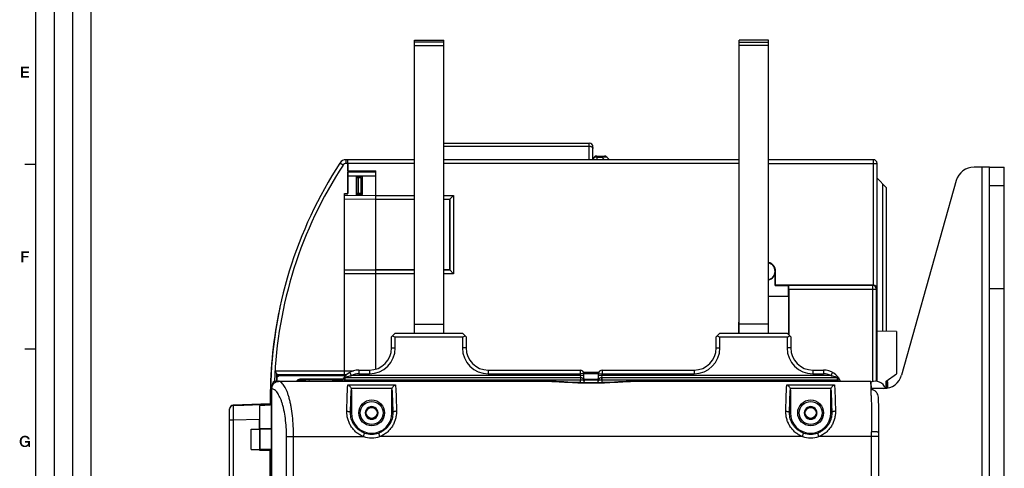
# Model space of a CAD drawing. Units: millimetres. Extents: x 0 to 1189, y 0 to 841.
# Drawn here: x 6 to 273, y 488 to 610 of the extents above; entities that cross this region are included whole.
import ezdxf

# ---------------------------------------------------------------- set-up
doc = ezdxf.new("R2010")
doc.units = ezdxf.units.MM
doc.header["$LTSCALE"] = 65.395
doc.layers.get('0').update_dxf_attribs({"linetype": 'CONTINUOUS'})
for name, color, linetype in [('03_AXES', 7, 'CONTINUOUS'), ('08_DRAFTS', 7, 'CONTINUOUS'), ('09_ROUNDS', 7, 'CONTINUOUS'), ('10_CHAMFER', 7, 'CONTINUOUS')]:
    doc.layers.add(name, color=color, linetype=linetype)

msp = doc.modelspace()

# ---------------------------------------------------------------- linework, layer by layer
at = {"color": 2, "linetype": 'CONTINUOUS'}
for p, q in [((10, 10), (10, 831)), ((15, 52), (15, 831)), ((20, 52), (20, 831)), ((25, 10), (25, 831))]:
    msp.add_line(p, q, dxfattribs=at)
at = {"color": 7, "linetype": 'CONTINUOUS'}
for p, q in [((10, 10), (10, 831)), ((112.618, 524.815), (112.618, 604.215)), ((112.618, 604.215), (120.618, 604.215)), ((120.618, 603.672), (112.618, 603.672)), ((120.618, 524.815), (120.618, 604.215)), ((200.618, 524.815), (200.618, 604.215)), ((208.618, 604.215), (200.618, 604.215)), ((200.618, 603.672), (208.618, 603.672)), ((208.618, 524.815), (208.618, 604.215)), ((112.618, 602.776), (120.618, 602.776)), ((208.618, 602.776), (200.618, 602.776)), ((10, 570.5), (7, 570.5)), ((94.518, 570.815), (94.518, 562.704)), ((94.518, 568.815), (102.168, 568.815)), ((268.518, 569.815), (266.518, 569.815)), ((266.518, 471.815), (266.518, 569.815)), ((94.518, 566.985), (94.538, 566.985)), ((96.818, 566.985), (98.168, 566.985)), ((96.968, 562.755), (96.968, 566.985)), ((97.468, 562.766), (97.468, 566.985)), ((98.168, 562.781), (98.168, 566.985)), ((93.618, 562.685), (94.538, 562.705)), ((96.818, 562.752), (98.168, 562.781)), ((272.518, 536.815), (268.518, 536.815)), ((112.618, 527.215), (120.618, 527.215)), ((208.618, 527.215), (200.618, 527.215)), ((10, 520.5), (7, 520.5)), ((75.369, 513.265), (75.845, 513.265)), ((158.47, 514.215), (162.566, 514.215)), ((162.482, 513.815), (158.555, 513.815)), ((73.518, 507.315), (73.518, 507.199)), ((66.368, 505.329), (73.518, 505.579)), ((100.152, 504.715), (99.286, 503.215)), ((100.152, 504.715), (101.884, 504.715)), ((102.75, 503.215), (101.884, 504.715)), ((219.152, 504.715), (218.286, 503.215)), ((219.152, 504.715), (220.884, 504.715)), ((221.75, 503.215), (220.884, 504.715)), ((99.286, 503.215), (100.152, 501.715)), ((101.884, 501.715), (102.75, 503.215)), ((218.286, 503.215), (219.152, 501.715)), ((220.884, 501.715), (221.75, 503.215)), ((70.616, 498.815), (70.616, 501.461)), ((100.152, 501.715), (101.884, 501.715)), ((219.152, 501.715), (220.884, 501.715)), ((62.488, 488.488), (62.488, 499.088)), ((62.518, 499.088), (62.488, 499.088)), ((62.518, 499.071), (62.488, 499.071)), ((62.518, 498.048), (62.488, 498.048)), ((62.518, 497.44), (62.488, 497.44)), ((68.318, 493.315), (68.318, 498.815)), ((68.318, 498.815), (70.716, 498.815)), ((70.716, 493.315), (70.716, 498.815)), ((62.518, 496.419), (62.488, 496.419)), ((62.518, 496.337), (62.488, 496.337)), ((62.518, 495.147), (62.488, 495.147)), ((62.518, 493.957), (62.488, 493.957)), ((62.518, 493.956), (62.488, 493.956)), ((62.518, 493.383), (62.488, 493.383)), ((62.518, 492.281), (62.488, 492.281)), ((62.518, 491.575), (62.488, 491.575)), ((68.318, 493.315), (70.716, 493.315)), ((70.616, 493.162), (70.616, 493.315)), ((62.518, 488.488), (62.488, 488.488))]:
    msp.add_line(p, q, dxfattribs=at)
for centre, radius in [((101.018, 503.215), 3.5), ((101.018, 503.215), 3.1), ((101.018, 503.215), 1.5), ((220.018, 503.215), 3.5), ((220.018, 503.215), 3.1), ((220.018, 503.215), 1.5)]:
    msp.add_circle(centre, radius, dxfattribs=at)
for centre, radius, start, end in [((237.518, 508.815), 3, 19.94193, 113.14341), ((189.143, 507.315), 115.625, 179.99566, 180), ((101.018, 503.215), 1.72, 120.70278, 179.29722), ((101.018, 503.215), 1.72, 60.70278, 119.29722), ((101.018, 503.215), 1.72, 0.70278, 59.29722), ((220.018, 503.215), 1.72, 120.70278, 179.29722), ((220.018, 503.215), 1.72, 60.70278, 119.29722), ((220.018, 503.215), 1.72, 0.70278, 59.29722), ((101.018, 503.215), 1.72, 180.70278, 239.29722), ((101.018, 503.215), 1.72, 300.70278, 359.29722), ((220.018, 503.215), 1.72, 180.70278, 239.29722), ((220.018, 503.215), 1.72, 300.70278, 359.29722), ((101.018, 503.215), 1.72, 240.70278, 299.29722), ((220.018, 503.215), 1.72, 240.70278, 299.29722)]:
    msp.add_arc(centre, radius, start, end, dxfattribs=at)
at = {"color": 2, "linetype": 'CONTINUOUS'}
for points in [[(5.993, 597), (8.142, 597), (6.507, 596.552)], [(6.507, 596.552), (5.993, 594), (5.993, 597)], [(6.507, 596.552), (6.507, 595.746), (5.993, 594)], [(6.507, 595.746), (6.507, 595.321), (5.993, 594)], [(6.507, 595.321), (6.507, 594.448), (5.993, 594)], [(6.507, 596.552), (8.142, 597), (8.142, 596.552)], [(6.507, 595.321), (8.007, 595.746), (8.007, 595.321)], [(6.507, 595.746), (8.007, 595.746), (6.507, 595.321)], [(6.507, 594.448), (8.164, 594.448), (5.993, 594)], [(5.993, 594), (8.164, 594.448), (8.164, 594)], [(6.071, 547), (8.131, 547), (6.586, 546.552)], [(6.586, 546.552), (6.071, 544), (6.071, 547)], [(6.586, 546.552), (6.586, 545.746), (6.071, 544)], [(6.586, 545.746), (6.586, 545.321), (6.071, 544)], [(6.071, 544), (6.586, 545.321), (6.586, 544)], [(6.586, 546.552), (8.131, 547), (8.131, 546.552)], [(6.586, 545.321), (7.951, 545.746), (7.951, 545.321)], [(6.586, 545.746), (7.951, 545.746), (6.586, 545.321)], [(6.547, 496.463), (6.457, 496.418), (5.808, 496.351)], [(6.547, 496.463), (5.808, 496.351), (5.897, 496.463)], [(6.726, 496.552), (5.897, 496.463), (5.987, 496.575)], [(6.726, 496.552), (6.614, 496.53), (5.897, 496.463)], [(5.897, 496.463), (6.614, 496.53), (6.547, 496.463)], [(7.017, 496.619), (5.987, 496.575), (6.076, 496.687)], [(7.017, 496.619), (6.815, 496.597), (5.987, 496.575)], [(5.987, 496.575), (6.815, 496.597), (6.726, 496.552)], [(7.89, 496.776), (7.979, 496.709), (6.076, 496.687)], [(7.89, 496.776), (6.076, 496.687), (6.188, 496.776)], [(6.076, 496.687), (7.979, 496.709), (8.047, 496.642)], [(6.076, 496.687), (8.047, 496.642), (7.017, 496.619)], [(6.188, 496.776), (6.323, 496.866), (7.711, 496.888)], [(6.188, 496.776), (7.711, 496.888), (7.89, 496.776)], [(7.711, 496.888), (6.323, 496.866), (6.435, 496.91)], [(7.509, 496.978), (6.435, 496.91), (6.569, 496.978)], [(6.435, 496.91), (7.509, 496.978), (7.711, 496.888)], [(6.569, 496.978), (6.726, 497), (7.285, 497.022)], [(6.569, 496.978), (7.285, 497.022), (7.509, 496.978)], [(7.285, 497.022), (6.726, 497), (6.882, 497.022)], [(6.815, 496.597), (7.017, 496.619), (6.905, 496.597)], [(6.882, 497.022), (7.039, 497.045), (7.285, 497.022)], [(7.174, 496.597), (7.017, 496.619), (8.047, 496.642)], [(7.308, 496.575), (7.174, 496.597), (8.047, 496.642)], [(7.308, 496.575), (8.047, 496.642), (8.114, 496.552)], [(8.114, 496.552), (7.42, 496.53), (7.308, 496.575)], [(7.532, 496.463), (7.42, 496.53), (8.114, 496.552)], [(7.532, 496.463), (8.114, 496.552), (8.181, 496.463)], [(8.181, 496.463), (7.644, 496.373), (7.532, 496.463)], [(7.644, 496.373), (8.181, 496.463), (8.226, 496.373)], [(6.121, 495.701), (5.606, 495.634), (5.629, 495.791)], [(5.606, 495.478), (5.606, 495.634), (6.121, 495.701)], [(5.606, 495.478), (6.121, 495.701), (6.121, 495.478)], [(6.121, 495.478), (5.606, 495.321), (5.606, 495.478)], [(5.606, 495.321), (6.121, 495.478), (6.121, 495.254)], [(6.121, 495.254), (5.629, 495.164), (5.606, 495.321)], [(6.166, 495.903), (5.629, 495.791), (5.651, 495.948)], [(5.629, 495.791), (6.166, 495.903), (6.121, 495.701)], [(5.629, 495.164), (6.121, 495.254), (6.166, 495.052)], [(6.166, 495.052), (5.651, 495.007), (5.629, 495.164)], [(6.233, 496.082), (5.651, 495.948), (5.696, 496.082)], [(5.651, 495.948), (6.233, 496.082), (6.166, 495.903)], [(5.696, 494.873), (5.651, 495.007), (6.166, 495.052)], [(5.696, 496.082), (5.741, 496.216), (6.323, 496.261)], [(5.696, 496.082), (6.323, 496.261), (6.233, 496.082)], [(5.696, 494.873), (6.166, 495.052), (6.233, 494.873)], [(6.233, 494.873), (5.741, 494.739), (5.696, 494.873)], [(6.39, 496.328), (5.741, 496.216), (5.808, 496.351)], [(6.39, 496.328), (6.323, 496.261), (5.741, 496.216)], [(5.741, 494.739), (6.233, 494.873), (6.323, 494.694)], [(6.323, 494.694), (5.808, 494.627), (5.741, 494.739)], [(5.808, 496.351), (6.457, 496.418), (6.39, 496.328)], [(5.808, 494.627), (6.323, 494.694), (6.39, 494.627)], [(6.39, 494.627), (5.897, 494.493), (5.808, 494.627)], [(6.39, 494.627), (6.457, 494.537), (5.897, 494.493)], [(5.897, 494.493), (6.457, 494.537), (6.547, 494.493)], [(6.547, 494.493), (5.987, 494.381), (5.897, 494.493)], [(6.547, 494.493), (6.636, 494.448), (5.987, 494.381)], [(6.636, 494.448), (6.726, 494.403), (5.987, 494.381)], [(5.987, 494.381), (6.726, 494.403), (6.815, 494.381)], [(6.815, 494.381), (6.076, 494.269), (5.987, 494.381)], [(6.815, 494.381), (6.927, 494.358), (6.076, 494.269)], [(7.218, 494.358), (7.935, 494.336), (6.076, 494.269)], [(7.039, 494.358), (7.218, 494.358), (6.076, 494.269)], [(6.927, 494.358), (7.039, 494.358), (6.076, 494.269)], [(6.076, 494.269), (7.935, 494.336), (7.823, 494.224)], [(7.823, 494.224), (6.188, 494.179), (6.076, 494.269)], [(6.188, 494.179), (7.823, 494.224), (7.733, 494.134)], [(7.733, 494.134), (6.323, 494.112), (6.188, 494.179)], [(6.323, 494.112), (7.733, 494.134), (7.621, 494.067)], [(7.621, 494.067), (6.435, 494.045), (6.323, 494.112)], [(6.435, 494.045), (7.621, 494.067), (7.509, 494.022)], [(7.509, 494.022), (6.569, 494), (6.435, 494.045)], [(6.569, 494), (7.509, 494.022), (7.42, 494)], [(7.42, 494), (6.726, 493.978), (6.569, 494)], [(6.726, 493.978), (7.42, 494), (7.285, 493.978)], [(7.285, 493.978), (6.882, 493.955), (6.726, 493.978)], [(6.882, 493.955), (7.285, 493.978), (7.174, 493.955)], [(7.174, 493.955), (7.039, 493.933), (6.882, 493.955)], [(8.36, 495.59), (7.084, 495.187), (7.084, 495.59)], [(7.89, 495.187), (7.084, 495.187), (8.36, 495.59)], [(7.935, 494.336), (7.218, 494.358), (7.397, 494.403)], [(7.935, 494.336), (7.397, 494.403), (7.532, 494.47)], [(7.935, 494.336), (7.532, 494.47), (7.644, 494.56)], [(8.226, 496.373), (7.711, 496.284), (7.644, 496.373)], [(7.935, 494.336), (7.644, 494.56), (7.756, 494.694)], [(7.711, 496.284), (8.226, 496.373), (8.271, 496.261)], [(8.271, 496.261), (7.778, 496.172), (7.711, 496.284)], [(7.756, 494.694), (7.823, 494.828), (8.36, 495.59)], [(7.935, 494.336), (7.756, 494.694), (8.36, 495.59)], [(7.778, 496.172), (8.271, 496.261), (8.293, 496.149)], [(8.293, 496.149), (7.8, 496.037), (7.778, 496.172)], [(7.8, 496.037), (8.293, 496.149), (8.315, 496.037)], [(7.823, 494.828), (7.868, 494.985), (8.36, 495.59)], [(7.868, 494.985), (7.89, 495.187), (8.36, 495.59)], [(8.024, 494), (7.935, 494.336), (8.36, 495.59)], [(8.024, 494), (8.36, 495.59), (8.36, 494)]]:
    msp.add_solid(points, dxfattribs=at)
at = {"layer": '03_AXES', "color": 7, "linetype": 'CONTINUOUS'}
for p, q in [((240.718, 511.615), (240.518, 511.415)), ((240.918, 511.615), (240.718, 511.615)), ((240.718, 509.886), (240.718, 511.615)), ((240.918, 509.926), (240.918, 511.615))]:
    msp.add_line(p, q, dxfattribs=at)
at = {"layer": '08_DRAFTS', "color": 7, "linetype": 'CONTINUOUS'}
for p, q in [((94.518, 568.487), (94.538, 568.487)), ((96.818, 567.258), (96.818, 562.331)), ((98.518, 567.243), (96.818, 567.258)), ((98.518, 562.346), (98.518, 567.243)), ((93.618, 562.545), (94.538, 562.545)), ((96.818, 562.331), (98.518, 562.346)), ((102.168, 541.995), (102.168, 561.12)), ((102.168, 561.092), (112.618, 561.087)), ((120.618, 561.083), (122.186, 561.082)), ((122.224, 561.12), (122.186, 561.082)), ((122.186, 541.972), (122.186, 561.082)), ((102.168, 541.963), (112.618, 541.968)), ((120.618, 541.971), (122.186, 541.972)), ((122.224, 541.935), (122.186, 541.972)), ((210.409, 537.706), (210.409, 541.565)), ((210.518, 541.565), (210.409, 541.565)), ((210.518, 537.815), (210.518, 541.565)), ((210.518, 537.815), (210.409, 537.706)), ((210.409, 537.706), (214.049, 537.706)), ((214.049, 534.815), (214.049, 537.706)), ((208.618, 534.815), (214.049, 534.815)), ((214.018, 534.815), (214.018, 524.415)), ((82.909, 512.097), (83.018, 512.206)), ((82.909, 512.097), (82.909, 511.815)), ((83.018, 512.206), (83.018, 511.815)), ((90.518, 512.206), (83.018, 512.206)), ((90.518, 511.815), (90.518, 512.206)), ((64.518, 505.265), (66.368, 505.329)), ((64.518, 505.265), (64.518, 505.25)), ((66.368, 505.315), (66.368, 505.329)), ((73.518, 505.273), (70.637, 505.172)), ((70.637, 505.172), (70.637, 498.946)), ((70.747, 498.836), (70.637, 498.946)), ((70.637, 498.946), (73.895, 498.946)), ((73.895, 498.836), (70.747, 498.836)), ((70.616, 493.162), (70.749, 493.295)), ((70.616, 493.162), (73.466, 493.162)), ((73.895, 493.295), (70.749, 493.295)), ((73.518, 493.214), (73.466, 493.162))]:
    msp.add_line(p, q, dxfattribs=at)
for centre, radius, start, end in [((208.018, 541.565), 2.5, 0, 76.10995), ((208.018, 541.565), 2.369, 284.67869, 75.32131), ((208.018, 541.565), 2.391, 284.54086, 360), ((189.143, 507.315), 113.929, 177.00635, 177.24475), ((101.018, 503.215), 5.5, 180, 360), ((220.018, 503.215), 5.5, 180, 360)]:
    msp.add_arc(centre, radius, start, end, dxfattribs=at)
for centre, major_axis, ratio, start_param, end_param in [((70.651, 501.462), (0, 4.002), 0.0087216, 0.3847014, 1.5711009), ((70.799, 496.315), (0, 6.5), 0.0087269, 1.1723795, 2.0539423)]:
    msp.add_ellipse(centre, major_axis=major_axis, ratio=ratio, start_param=start_param, end_param=end_param, dxfattribs=at)
at = {"layer": '09_ROUNDS', "color": 7, "linetype": 'CONTINUOUS'}
for p, q in [((120.618, 576.315), (160.018, 576.315)), ((120.618, 575.462), (160.018, 575.462)), ((160.018, 571.815), (160.018, 576.315)), ((161.018, 571.815), (161.018, 575.315)), ((94.097, 570.815), (94.097, 571.815)), ((112.618, 571.815), (94.097, 571.815)), ((94.518, 568.815), (94.518, 571.815)), ((200.618, 571.815), (120.618, 571.815)), ((162.018, 572.815), (162.018, 571.815)), ((162.018, 572.815), (164.104, 572.815)), ((162.018, 572.522), (163.397, 572.522)), ((163.397, 572.815), (163.397, 572.522)), ((164.104, 571.815), (163.397, 572.522)), ((165.518, 571.815), (164.811, 572.522)), ((237.018, 571.815), (208.618, 571.815)), ((237.018, 537.815), (237.018, 571.815)), ((93.26, 570.362), (92.423, 570.909)), ((112.618, 570.815), (94.097, 570.815)), ((102.168, 561.12), (102.168, 568.815)), ((200.618, 570.815), (120.618, 570.815)), ((208.618, 570.815), (238.018, 570.815)), ((238.018, 511.772), (238.018, 570.815)), ((266.518, 569.815), (264.308, 569.815)), ((268.518, 569.815), (272.518, 569.815)), ((268.518, 471.815), (268.518, 569.815)), ((94.538, 562.545), (94.538, 568.487)), ((94.538, 568.487), (102.168, 568.42)), ((94.538, 567.487), (102.168, 567.42)), ((259.494, 566.167), (244.693, 513.463)), ((98.518, 565.318), (98.168, 565.321)), ((98.518, 564.318), (98.168, 564.321)), ((268.518, 564.815), (272.518, 564.815)), ((93.618, 513.265), (93.618, 562.685)), ((93.618, 562.095), (102.168, 562.169)), ((93.618, 561.095), (102.168, 561.169)), ((96.818, 562.452), (98.168, 562.481)), ((98.168, 562.781), (98.168, 562.481)), ((102.168, 562.119), (112.618, 562.119)), ((102.168, 561.12), (112.618, 561.12)), ((120.618, 562.119), (123.222, 562.119)), ((120.618, 561.12), (122.224, 561.12)), ((122.224, 561.12), (123.222, 562.119)), ((122.224, 561.12), (122.224, 541.935)), ((123.222, 562.119), (123.222, 540.936)), ((93.618, 541.995), (102.168, 541.995)), ((102.168, 515.076), (102.168, 541.995)), ((112.618, 541.935), (102.168, 541.935)), ((122.224, 541.935), (120.618, 541.935)), ((122.224, 541.935), (123.222, 540.936)), ((93.618, 540.995), (102.168, 540.995)), ((112.618, 540.936), (102.168, 540.936)), ((123.222, 540.936), (120.618, 540.936)), ((237.018, 537.815), (210.518, 537.815)), ((214.062, 537.692), (214.049, 537.706)), ((236.896, 537.692), (214.062, 537.692)), ((214.071, 536.693), (214.071, 524.362)), ((214.071, 536.693), (237.896, 536.693)), ((236.896, 537.692), (237.018, 537.815)), ((236.896, 511.749), (236.896, 537.692)), ((237.896, 536.693), (238.018, 536.815)), ((237.896, 511.79), (237.896, 536.693)), ((200.551, 524.815), (200.618, 530.982)), ((106.418, 523.815), (107.418, 524.815)), ((106.418, 520.815), (106.418, 523.815)), ((107.418, 520.815), (107.418, 523.815)), ((107.418, 523.815), (125.618, 523.815)), ((126.618, 523.815), (125.618, 524.815)), ((125.618, 523.815), (125.618, 520.815)), ((126.618, 523.815), (126.618, 520.815)), ((194.418, 523.815), (195.418, 524.815)), ((194.418, 520.815), (194.418, 523.815)), ((195.418, 520.815), (195.418, 523.815)), ((195.418, 523.815), (213.618, 523.815)), ((214.618, 523.815), (213.618, 524.815)), ((213.618, 523.815), (213.618, 520.815)), ((214.618, 523.815), (214.618, 520.815)), ((243.318, 525.268), (238.018, 525.315)), ((106.418, 520.815), (107.418, 520.815)), ((126.618, 520.815), (125.618, 520.815)), ((194.418, 520.815), (195.418, 520.815)), ((214.618, 520.815), (213.618, 520.815)), ((73.74, 513.374), (73.677, 513.377)), ((74.81, 514.585), (93.618, 514.585)), ((75.245, 513.585), (93.618, 513.585)), ((93.328, 512.542), (93.831, 512.215)), ((93.618, 514.595), (96.13, 514.617)), ((93.618, 513.595), (94.252, 513.6)), ((93.831, 512.215), (93.831, 512.815)), ((93.831, 512.815), (157.627, 512.815)), ((95.582, 513.315), (95.098, 514.19)), ((157.573, 513.315), (95.582, 513.315)), ((97.518, 514.815), (97.518, 513.815)), ((97.518, 514.815), (100.418, 514.815)), ((97.518, 513.815), (100.418, 513.815)), ((100.418, 514.815), (100.418, 513.815)), ((132.618, 514.815), (132.618, 513.815)), ((132.618, 514.815), (157.554, 514.815)), ((132.618, 513.815), (157.554, 513.815)), ((157.554, 514.815), (157.554, 513.815)), ((158.554, 513.851), (157.554, 513.815)), ((157.554, 513.815), (157.573, 513.315)), ((158.572, 513.351), (157.573, 513.315)), ((157.573, 513.315), (157.627, 512.815)), ((157.613, 512.815), (157.613, 512.215)), ((158.644, 511.388), (158.554, 513.851)), ((162.393, 511.388), (162.483, 513.851)), ((163.464, 513.315), (162.465, 513.351)), ((162.483, 513.851), (163.482, 513.815)), ((163.409, 512.815), (163.464, 513.315)), ((163.409, 512.815), (227.206, 512.815)), ((163.424, 512.215), (163.424, 512.815)), ((163.464, 513.315), (163.482, 513.815)), ((225.455, 513.315), (163.464, 513.315)), ((163.482, 514.815), (163.482, 513.815)), ((163.482, 514.815), (188.418, 514.815)), ((163.482, 513.815), (188.418, 513.815)), ((188.418, 514.815), (188.418, 513.815)), ((220.618, 514.815), (223.518, 514.815)), ((220.618, 514.815), (220.618, 513.815)), ((220.618, 513.815), (223.518, 513.815)), ((223.518, 514.815), (223.518, 513.815)), ((225.939, 514.19), (225.455, 513.315)), ((227.206, 512.815), (227.206, 512.215)), ((227.206, 512.215), (227.709, 512.542)), ((74.018, 510.477), (74.018, 510.815)), ((74.018, 510.815), (74.183, 510.815)), ((75.018, 511.571), (75.018, 511.815)), ((75.018, 511.815), (91.018, 511.815)), ((75.923, 511.779), (75.923, 511.776)), ((75.923, 511.779), (149.187, 511.779)), ((75.923, 511.776), (149.172, 511.776)), ((81.518, 512.097), (81.518, 512.315)), ((93.188, 512.315), (81.518, 512.315)), ((81.518, 512.097), (82.909, 512.097)), ((84.018, 511.815), (84.018, 511.779)), ((90.518, 512.206), (90.641, 512.083)), ((90.518, 511.815), (90.518, 511.779)), ((93.063, 512.083), (90.641, 512.083)), ((93.831, 512.215), (157.613, 512.215)), ((94.553, 510.825), (107.484, 510.825)), ((95.446, 509.891), (106.591, 509.891)), ((149.187, 511.779), (149.172, 511.776)), ((149.172, 511.776), (149.189, 511.776)), ((149.172, 511.776), (149.189, 511.776)), ((149.189, 511.779), (149.187, 511.779)), ((157.613, 512.215), (157.649, 512.216)), ((157.642, 511.41), (157.613, 512.215)), ((162.426, 512.302), (158.61, 512.302)), ((159.022, 512.179), (158.615, 512.182)), ((158.616, 512.136), (162.42, 512.136)), ((159.491, 512.178), (159.022, 512.179)), ((160.053, 512.177), (159.491, 512.178)), ((160.518, 512.176), (160.053, 512.177)), ((161.081, 512.177), (160.518, 512.176)), ((161.58, 512.178), (161.081, 512.177)), ((162.004, 512.179), (161.58, 512.178)), ((162.422, 512.182), (162.004, 512.179)), ((163.387, 512.216), (163.424, 512.215)), ((163.424, 512.215), (163.395, 511.41)), ((163.424, 512.215), (227.206, 512.215)), ((171.849, 511.779), (171.848, 511.779)), ((171.848, 511.776), (171.865, 511.776)), ((171.848, 511.776), (171.865, 511.776)), ((171.849, 511.779), (236.309, 511.779)), ((171.865, 511.776), (171.849, 511.779)), ((171.865, 511.776), (236.309, 511.776)), ((213.553, 510.825), (226.484, 510.825)), ((214.446, 509.891), (225.591, 509.891)), ((236.309, 511.779), (236.309, 511.776)), ((236.309, 511.776), (236.312, 511.776)), ((236.309, 511.776), (236.309, 511.776)), ((236.309, 511.776), (236.309, 511.776)), ((239.879, 509.815), (236.423, 509.815)), ((73.518, 507.199), (73.518, 505.273)), ((73.895, 333.833), (73.895, 509.796)), ((73.895, 509.796), (73.944, 509.796)), ((73.944, 333.833), (73.944, 509.796)), ((95.518, 509.48), (95.518, 503.215)), ((106.518, 503.215), (106.518, 509.48)), ((214.518, 509.48), (214.518, 503.215)), ((225.518, 503.215), (225.518, 509.48)), ((73.518, 505.665), (63.483, 505.314)), ((73.518, 505.565), (63.483, 505.214)), ((63.486, 505.229), (63.483, 505.314)), ((63.483, 505.228), (64.518, 505.265)), ((63.483, 505.214), (63.518, 501.213)), ((64.103, 505.315), (64.628, 505.315)), ((238.44, 506.715), (238.432, 507.106)), ((62.518, 339.015), (62.518, 504.315)), ((62.518, 504.315), (62.522, 504.315)), ((95.292, 503.215), (95.518, 503.215)), ((106.745, 503.215), (106.518, 503.215)), ((214.292, 503.215), (214.518, 503.215)), ((225.745, 503.215), (225.518, 503.215)), ((63.518, 501.213), (62.518, 501.213)), ((70.616, 501.461), (63.518, 501.213)), ((63.518, 501.213), (63.518, 342.416)), ((77.943, 346.815), (77.943, 496.815)), ((77.943, 496.815), (98.78, 496.815)), ((79.845, 346.815), (79.845, 496.815)), ((98.78, 496.815), (99.11, 497.758)), ((103.256, 496.815), (102.926, 497.758)), ((217.78, 496.815), (103.256, 496.815)), ((217.78, 496.815), (218.11, 497.758)), ((222.256, 496.815), (221.926, 497.758)), ((238.521, 496.815), (222.256, 496.815)), ((236.521, 469.853), (236.521, 496.815)), ((238.52, 497.183), (238.52, 497.567)), ((73.518, 493.214), (73.895, 493.214))]:
    msp.add_line(p, q, dxfattribs=at)
at = {"layer": '09_ROUNDS', "color": 3, "linetype": 'CONTINUOUS'}
msp.add_line((272.518, 471.815), (272.518, 569.815), dxfattribs=at)
at = {"layer": '09_ROUNDS', "color": 7, "linetype": 'CONTINUOUS'}
for points in [[(75.923, 511.779), (75.785, 511.774), (75.63, 511.758), (75.476, 511.731), (75.326, 511.692), (75.179, 511.642), (75.037, 511.581), (74.901, 511.51), (74.77, 511.429), (74.647, 511.339), (74.532, 511.241), (74.424, 511.134), (74.325, 511.02), (74.236, 510.899), (74.156, 510.772), (74.086, 510.64), (74.027, 510.503), (73.978, 510.362), (73.941, 510.218), (73.914, 510.071), (73.899, 509.923), (73.895, 509.796)], [(160.518, 511.37), (159.484, 511.375), (158.429, 511.391), (157.372, 511.417), (156.313, 511.452), (155.251, 511.495), (154.189, 511.544), (153.127, 511.597), (152.07, 511.651), (151.023, 511.703), (149.992, 511.749), (149.189, 511.779)], [(171.848, 511.779), (171.044, 511.749), (170.012, 511.703), (168.965, 511.651), (167.909, 511.597), (166.847, 511.544), (165.784, 511.494), (164.722, 511.452), (163.663, 511.417), (162.606, 511.391), (161.551, 511.375), (160.518, 511.37)], [(238.52, 497.567), (238.518, 498.521), (238.516, 499.124), (238.514, 499.723), (238.511, 500.315), (238.508, 500.899), (238.505, 501.475), (238.501, 502.041), (238.496, 502.595), (238.491, 503.138), (238.486, 503.666), (238.48, 504.18), (238.474, 504.678), (238.467, 505.16), (238.46, 505.624), (238.453, 506.069), (238.44, 506.715)], [(238.518, 345.11), (238.52, 346.062), (238.52, 346.446), (238.52, 497.183)]]:
    msp.add_lwpolyline(points, dxfattribs=at)
for centre, radius, start, end in [((160.018, 575.315), 1, 0, 90), ((94.097, 569.815), 2, 90, 146.84029), ((162.018, 571.815), 1, 90, 180), ((164.104, 571.815), 1, 45, 90), ((237.018, 570.815), 1, 0, 90), ((189.218, 507.665), 115.625, 146.84029, 179.00024), ((189.218, 507.665), 114.625, 146.84029, 177.95702), ((94.097, 569.815), 1, 90, 146.84029), ((264.308, 564.815), 5, 90, 164.31349), ((236.896, 536.692), 1, 0.00527, 89.99473), ((237.018, 536.815), 1, 359.9991, 90.0009), ((189.143, 507.315), 115.625, 167.86782, 179.99131), ((100.418, 520.815), 7, 270, 360), ((100.418, 520.815), 6, 270, 360), ((132.618, 520.815), 7, 180, 270), ((132.618, 520.815), 6, 180, 270), ((188.418, 520.815), 7, 270, 360), ((188.418, 520.815), 6, 270, 360), ((220.618, 520.815), 7, 180, 270), ((220.618, 520.815), 6, 180, 270), ((189.218, 507.665), 114.617, 176.53866, 177.94322), ((189.218, 507.665), 114.127, 176.95632, 177.90987), ((97.518, 509.815), 5, 90, 156.87482), ((93.831, 512.215), 0.6, 90, 146.94427), ((97.518, 509.815), 4, 90, 118.955), ((157.554, 513.815), 1, 2.09391, 90), ((157.627, 511.815), 1, 2.09391, 90), ((163.409, 511.815), 1, 90, 177.90609), ((163.482, 513.815), 1, 90, 177.90609), ((223.518, 509.815), 5, 23.12862, 90), ((223.518, 509.815), 4, 61.045, 90), ((227.206, 512.215), 0.6, 33.05573, 90), ((239.879, 514.815), 5, 270, 344.31349), ((75.018, 510.815), 1, 90, 180), ((84.018, 511.315), 0.5, 68.40689, 90), ((91.018, 511.315), 0.5, 68.40689, 90), ((103.518, 508.815), 6, 29.60209, 34.51811), ((160.49, 172.682), 339.549, 89.9953, 90.31693), ((160.491, 851.797), 339.621, 269.68337, 270.00468), ((160.632, 204.105), 308.125, 89.66667, 90.02111), ((160.632, 820.423), 308.247, 269.97895, 270.33298), ((217.518, 508.815), 6, 145.48189, 150.39791), ((74.518, 507.323), 1, 128.59316, 179.99566), ((74.518, 507.199), 1, 128.62246, 180), ((74.611, 509.665), 1, 179.00024, 224.25212), ((74.691, 509.465), 1, 195.51928, 217.15722), ((49.577, 504.99), 186.892, 0.89991, 1.47543), ((63.518, 504.315), 1, 92.00006, 180), ((63.518, 504.229), 1, 92, 180), ((63.518, 504.215), 1, 92, 180), ((64.103, 504.315), 1, 90.00002, 112.70417), ((64.558, 504.31), 1.005, 74.10983, 89.96136), ((64.627, 504.31), 1.005, 74.58402, 89.96472), ((64.628, 504.314), 1.001, 84.32743, 89.99792), ((64.628, 504.313), 1.002, 74.57826, 84.31651), ((101.018, 503.215), 6.78, 250.72693, 289.27307), ((101.018, 503.215), 5.781, 250.72693, 289.27307), ((220.018, 503.215), 6.78, 250.72693, 289.27307), ((220.018, 503.215), 5.781, 250.72693, 289.27307), ((-257.01, 496.816), 493.53, 359.99982, 0.14877)]:
    msp.add_arc(centre, radius, start, end, dxfattribs=at)
for centre, major_axis, ratio, start_param, end_param in [((214.062, 536.693), (0, 1), 0.0087269, -1.5707963, -0.0087266), ((107.418, 524.815), (0, 1), 1, -3.9269908, -3.1415927), ((125.618, 524.815), (1, 0), 1, -1.5707963, -0.7853982), ((195.418, 524.815), (0, 1), 1, -3.9269908, -3.1415927), ((213.618, 524.815), (0, 1), 1, -3.1415927, -2.3561945), ((81.518, 511.315), (0, 1), 0.9999619, 0, 1.0471753), ((81.518, 511.097), (0, 1), 0.9999619, 0, 0.7690099), ((90.641, 511.083), (0, 1), 0.0087269, -0.7495649, -0.0087266)]:
    msp.add_ellipse(centre, major_axis=major_axis, ratio=ratio, start_param=start_param, end_param=end_param, dxfattribs=at)
for points, knots in [([(160.018, 575.462), (160.147, 575.462), (160.337, 575.441), (160.571, 575.371), (160.723, 575.3), (160.849, 575.214), (160.944, 575.115), (161.004, 575.005), (161.018, 574.926), (161.018, 574.888)], [0, 0, 0, 0, 0.306658, 0.4506291, 0.5839765, 0.7047764, 0.8126951, 0.9096052, 1, 1, 1, 1]), ([(162.018, 572.522), (161.89, 572.522), (161.64, 572.488), (161.358, 572.361), (161.185, 572.214), (161.091, 572.091), (161.032, 571.956), (161.018, 571.861), (161.018, 571.815)], [0, 0, 0, 0, 0.2870489, 0.5535683, 0.675502, 0.7893311, 0.8965442, 1, 1, 1, 1]), ([(163.397, 572.522), (163.562, 572.555), (163.802, 572.595), (164.112, 572.625), (164.313, 572.634), (164.486, 572.628), (164.627, 572.608), (164.735, 572.576), (164.792, 572.541), (164.811, 572.522)], [0, 0, 0, 0, 0.3489003, 0.5062937, 0.646862, 0.7673146, 0.8657781, 0.9423838, 1, 1, 1, 1]), ([(74.81, 514.585), (74.861, 514.505), (74.961, 514.35), (75.08, 514.157), (75.161, 514.007), (75.21, 513.905), (75.244, 513.812), (75.254, 513.752), (75.252, 513.725)], [0, 0, 0, 0, 0.2907498, 0.568312, 0.6967289, 0.8140819, 0.9163352, 1, 1, 1, 1]), ([(93.831, 512.815), (93.833, 512.816), (93.842, 512.821), (93.861, 512.832), (93.891, 512.848), (93.944, 512.875), (94.022, 512.913), (94.126, 512.957), (94.236, 513.001), (94.392, 513.055), (94.672, 513.139), (95.001, 513.211), (95.333, 513.271), (95.499, 513.299), (95.582, 513.315)], [0, 0, 0, 0, 0.0043664, 0.0168333, 0.0357993, 0.0594773, 0.1155735, 0.1780359, 0.2436254, 0.31083, 0.4474399, 0.7233551, 0.861658, 1, 1, 1, 1]), ([(157.627, 512.815), (157.629, 512.815), (157.63, 512.809), (157.632, 512.802), (157.634, 512.787), (157.636, 512.767), (157.638, 512.742), (157.64, 512.712), (157.641, 512.677), (157.644, 512.622), (157.646, 512.544), (157.648, 512.442), (157.649, 512.331), (157.649, 512.255), (157.649, 512.216)], [0, 0, 0, 0, 0.0059843, 0.0207721, 0.0448011, 0.0779402, 0.1199058, 0.1703112, 0.2286812, 0.2944606, 0.4456682, 0.6181567, 0.8053238, 1, 1, 1, 1]), ([(163.409, 512.815), (163.408, 512.815), (163.406, 512.809), (163.405, 512.802), (163.403, 512.787), (163.401, 512.767), (163.399, 512.742), (163.397, 512.712), (163.395, 512.677), (163.393, 512.622), (163.391, 512.544), (163.389, 512.442), (163.388, 512.331), (163.387, 512.255), (163.387, 512.216)], [0, 0, 0, 0, 0.0059832, 0.0207705, 0.0447994, 0.0779384, 0.119904, 0.1703093, 0.2286794, 0.294459, 0.4456669, 0.6181558, 0.8053234, 1, 1, 1, 1]), ([(225.455, 513.315), (225.538, 513.299), (225.704, 513.271), (226.036, 513.211), (226.365, 513.139), (226.645, 513.055), (226.8, 513.001), (226.911, 512.957), (227.014, 512.913), (227.093, 512.875), (227.146, 512.848), (227.176, 512.832), (227.195, 512.821), (227.204, 512.816), (227.206, 512.815)], [0, 0, 0, 0, 0.138342, 0.2766449, 0.5525601, 0.68917, 0.7563746, 0.8219641, 0.8844265, 0.9405227, 0.9642007, 0.9831667, 0.9956336, 1, 1, 1, 1]), ([(73.944, 509.796), (73.945, 509.926), (73.972, 510.186), (74.088, 510.559), (74.274, 510.903), (74.522, 511.204), (74.824, 511.45), (75.166, 511.634), (75.537, 511.748), (75.795, 511.775), (75.923, 511.776)], [0, 0, 0, 0, 0.1255094, 0.2509958, 0.3763608, 0.5015336, 0.626476, 0.7511823, 0.8756751, 1, 1, 1, 1]), ([(79.845, 496.815), (79.845, 497.763), (79.796, 499.627), (79.576, 502.331), (79.272, 504.467), (78.959, 506.043), (78.702, 507.107), (78.42, 508.078), (78.115, 508.949), (77.789, 509.713), (77.447, 510.365), (77.089, 510.902), (76.719, 511.322), (76.336, 511.621), (76.058, 511.742), (75.923, 511.776)], [0, 0, 0, 0, 0.1778718, 0.3493508, 0.5085474, 0.5819555, 0.6505221, 0.7138216, 0.7715233, 0.8234045, 0.8693725, 0.9095037, 0.9441137, 0.9738771, 1, 1, 1, 1]), ([(93.392, 511.779), (93.42, 511.816), (93.549, 511.977), (93.703, 512.117), (93.831, 512.215)], [0, 0, 0, 0, 0.2230954, 1, 1, 1, 1]), ([(94.292, 503.672), (94.305, 504.442), (94.334, 505.88), (94.393, 507.863), (94.453, 509.295), (94.508, 510.241), (94.537, 510.643), (94.553, 510.825)], [0, 0, 0, 0, 0.3227343, 0.602869, 0.8311266, 0.9233785, 1, 1, 1, 1]), ([(95.446, 509.891), (95.403, 510.007), (95.29, 510.222), (95.07, 510.491), (94.823, 510.695), (94.643, 510.791), (94.553, 510.825)], [0, 0, 0, 0, 0.2798795, 0.5422644, 0.7821288, 1, 1, 1, 1]), ([(95.446, 509.891), (95.458, 509.859), (95.5, 509.726), (95.518, 509.585), (95.518, 509.48)], [0, 0, 0, 0, 0.2504779, 1, 1, 1, 1]), ([(106.518, 509.48), (106.518, 509.515), (106.524, 509.655), (106.555, 509.793), (106.591, 509.891)], [0, 0, 0, 0, 0.2505016, 1, 1, 1, 1]), ([(106.591, 509.891), (106.634, 510.007), (106.746, 510.222), (106.967, 510.491), (107.214, 510.695), (107.394, 510.791), (107.484, 510.825)], [0, 0, 0, 0, 0.2798795, 0.5422644, 0.7821288, 1, 1, 1, 1]), ([(107.484, 510.825), (107.5, 510.643), (107.529, 510.241), (107.584, 509.295), (107.644, 507.863), (107.702, 505.88), (107.731, 504.442), (107.744, 503.672)], [0, 0, 0, 0, 0.0766216, 0.1688735, 0.3971311, 0.6772657, 1, 1, 1, 1]), ([(149.189, 511.776), (150.088, 511.744), (151.925, 511.648), (154.723, 511.489), (157.6, 511.368), (159.541, 511.338), (160.518, 511.338)], [0, 0, 0, 0, 0.2382167, 0.4864307, 0.7414754, 1, 1, 1, 1]), ([(157.649, 512.216), (157.715, 512.217), (157.844, 512.215), (158.029, 512.196), (158.197, 512.164), (158.343, 512.119), (158.462, 512.065), (158.551, 512.002), (158.61, 511.931), (158.626, 511.876), (158.627, 511.851)], [0, 0, 0, 0, 0.177271, 0.3464631, 0.5018209, 0.6391892, 0.7562955, 0.8530064, 0.931989, 1, 1, 1, 1]), ([(160.518, 511.338), (161.496, 511.338), (163.437, 511.368), (166.314, 511.489), (169.112, 511.648), (170.948, 511.744), (171.848, 511.776)], [0, 0, 0, 0, 0.2585242, 0.5135693, 0.7617834, 1, 1, 1, 1]), ([(162.41, 511.851), (162.411, 511.876), (162.427, 511.931), (162.485, 512.002), (162.575, 512.065), (162.694, 512.119), (162.839, 512.164), (163.008, 512.196), (163.193, 512.215), (163.322, 512.217), (163.387, 512.216)], [0, 0, 0, 0, 0.0680111, 0.1469938, 0.2437045, 0.3608105, 0.4981784, 0.6535356, 0.8227276, 1, 1, 1, 1]), ([(213.292, 503.672), (213.305, 504.442), (213.334, 505.88), (213.393, 507.863), (213.453, 509.295), (213.508, 510.241), (213.537, 510.643), (213.553, 510.825)], [0, 0, 0, 0, 0.3227343, 0.602869, 0.8311266, 0.9233785, 1, 1, 1, 1]), ([(214.446, 509.891), (214.403, 510.007), (214.29, 510.222), (214.07, 510.491), (213.823, 510.695), (213.643, 510.791), (213.553, 510.825)], [0, 0, 0, 0, 0.2798795, 0.5422644, 0.7821288, 1, 1, 1, 1]), ([(214.446, 509.891), (214.458, 509.859), (214.5, 509.726), (214.518, 509.585), (214.518, 509.48)], [0, 0, 0, 0, 0.2504779, 1, 1, 1, 1]), ([(225.518, 509.48), (225.518, 509.515), (225.524, 509.655), (225.555, 509.793), (225.591, 509.891)], [0, 0, 0, 0, 0.2505016, 1, 1, 1, 1]), ([(225.591, 509.891), (225.634, 510.007), (225.746, 510.222), (225.967, 510.491), (226.214, 510.695), (226.394, 510.791), (226.484, 510.825)], [0, 0, 0, 0, 0.2798795, 0.5422644, 0.7821288, 1, 1, 1, 1]), ([(226.484, 510.825), (226.5, 510.643), (226.529, 510.241), (226.584, 509.295), (226.644, 507.863), (226.702, 505.88), (226.731, 504.442), (226.744, 503.672)], [0, 0, 0, 0, 0.0766216, 0.1688735, 0.3971311, 0.6772657, 1, 1, 1, 1]), ([(227.206, 512.215), (227.25, 512.181), (227.41, 512.051), (227.554, 511.9), (227.644, 511.779)], [0, 0, 0, 0, 0.2664153, 1, 1, 1, 1]), ([(236.309, 511.776), (236.315, 511.748), (236.324, 511.676), (236.336, 511.544), (236.349, 511.364), (236.361, 511.139), (236.373, 510.867), (236.389, 510.417), (236.4, 510.056), (236.406, 509.802)], [0, 0, 0, 0, 0.0433046, 0.110469, 0.2013723, 0.3157598, 0.4532835, 0.613514, 1, 1, 1, 1]), ([(236.31, 511.779), (236.311, 511.779), (236.311, 511.778), (236.311, 511.777), (236.312, 511.776)], [0, 0, 0, 0, 0.3072144, 1, 1, 1, 1]), ([(236.424, 509.8), (236.416, 510.055), (236.404, 510.416), (236.385, 510.867), (236.371, 511.139), (236.357, 511.365), (236.343, 511.544), (236.329, 511.676), (236.318, 511.749), (236.312, 511.776)], [0, 0, 0, 0, 0.3865044, 0.5467313, 0.6842438, 0.7986149, 0.8895016, 0.95666, 1, 1, 1, 1]), ([(77.943, 496.815), (77.943, 497.652), (77.892, 499.296), (77.664, 501.677), (77.351, 503.55), (77.029, 504.925), (76.765, 505.85), (76.476, 506.69), (76.164, 507.44), (75.832, 508.094), (75.482, 508.649), (75.118, 509.1), (74.741, 509.448), (74.353, 509.687), (74.077, 509.774), (73.944, 509.796)], [0, 0, 0, 0, 0.1769936, 0.3474155, 0.5053221, 0.5780397, 0.6459309, 0.7086235, 0.765854, 0.8174819, 0.8635131, 0.9041414, 0.9398167, 0.9713459, 1, 1, 1, 1]), ([(95.292, 503.215), (95.304, 503.864), (95.33, 505.087), (95.381, 506.795), (95.44, 508.234), (95.49, 509.1), (95.518, 509.48)], [0, 0, 0, 0, 0.3105704, 0.5854539, 0.8173155, 1, 1, 1, 1]), ([(106.518, 509.48), (106.547, 509.1), (106.596, 508.234), (106.656, 506.795), (106.707, 505.087), (106.733, 503.864), (106.745, 503.215)], [0, 0, 0, 0, 0.1826846, 0.4145461, 0.6894295, 1, 1, 1, 1]), ([(214.292, 503.215), (214.304, 503.864), (214.33, 505.087), (214.381, 506.795), (214.44, 508.234), (214.49, 509.1), (214.518, 509.48)], [0, 0, 0, 0, 0.3105704, 0.5854539, 0.8173155, 1, 1, 1, 1]), ([(225.518, 509.48), (225.547, 509.1), (225.596, 508.234), (225.656, 506.795), (225.707, 505.087), (225.733, 503.864), (225.745, 503.215)], [0, 0, 0, 0, 0.1826846, 0.4145461, 0.6894295, 1, 1, 1, 1]), ([(236.924, 509.425), (236.857, 509.446), (236.733, 509.492), (236.593, 509.567), (236.507, 509.636), (236.461, 509.689), (236.432, 509.743), (236.425, 509.782), (236.424, 509.8)], [0, 0, 0, 0, 0.3209114, 0.6016069, 0.7202802, 0.8242758, 0.9160294, 1, 1, 1, 1]), ([(236.445, 507.925), (236.457, 507.235), (236.477, 505.751), (236.507, 502.476), (236.517, 499.889), (236.519, 498.098)], [0, 0, 0, 0, 0.2105056, 0.453122, 1, 1, 1, 1]), ([(238.432, 507.106), (238.427, 507.352), (238.359, 507.843), (238.121, 508.417), (237.835, 508.819), (237.573, 509.08), (237.269, 509.291), (237.041, 509.389), (236.924, 509.425)], [0, 0, 0, 0, 0.2499135, 0.4996283, 0.6247612, 0.7498691, 0.8749487, 1, 1, 1, 1]), ([(64.1, 505.251), (64.1, 505.26), (64.1, 505.273), (64.101, 505.289), (64.101, 505.298), (64.101, 505.305), (64.102, 505.31), (64.102, 505.313), (64.102, 505.315), (64.103, 505.315)], [0, 0, 0, 0, 0.4339876, 0.6056487, 0.7466175, 0.8566193, 0.9354712, 0.9830935, 1, 1, 1, 1]), ([(64.558, 505.315), (64.558, 505.315), (64.558, 505.313), (64.557, 505.311), (64.557, 505.307), (64.557, 505.302), (64.556, 505.295), (64.556, 505.283), (64.556, 505.274), (64.556, 505.267)], [0, 0, 0, 0, 0.017208, 0.0648076, 0.1435087, 0.2533112, 0.3940781, 0.5656305, 1, 1, 1, 1]), ([(98.78, 496.815), (98.43, 496.946), (97.752, 497.27), (96.832, 497.919), (96.034, 498.708), (95.375, 499.608), (94.869, 500.586), (94.518, 501.608), (94.322, 502.642), (94.287, 503.333), (94.292, 503.672)], [0, 0, 0, 0, 0.1286098, 0.2571649, 0.3854552, 0.5130233, 0.6391429, 0.7629098, 0.8834271, 1, 1, 1, 1]), ([(94.292, 503.672), (94.418, 503.67), (94.603, 503.652), (94.834, 503.595), (94.984, 503.539), (95.109, 503.471), (95.206, 503.394), (95.271, 503.309), (95.29, 503.245), (95.292, 503.215)], [0, 0, 0, 0, 0.3218842, 0.4717117, 0.6086728, 0.729912, 0.8341437, 0.9225486, 1, 1, 1, 1]), ([(99.11, 497.758), (98.82, 497.86), (98.254, 498.11), (97.479, 498.615), (96.796, 499.236), (96.227, 499.952), (95.787, 500.738), (95.483, 501.561), (95.315, 502.392), (95.286, 502.945), (95.292, 503.215)], [0, 0, 0, 0, 0.1298015, 0.2595284, 0.388918, 0.5173682, 0.6438799, 0.7672019, 0.8861624, 1, 1, 1, 1]), ([(106.745, 503.215), (106.751, 502.945), (106.722, 502.392), (106.554, 501.561), (106.25, 500.738), (105.81, 499.952), (105.24, 499.236), (104.558, 498.615), (103.782, 498.11), (103.217, 497.86), (102.926, 497.758)], [0, 0, 0, 0, 0.1138374, 0.2327977, 0.3561196, 0.4826313, 0.6110816, 0.7404714, 0.8701984, 1, 1, 1, 1]), ([(107.744, 503.672), (107.75, 503.333), (107.715, 502.642), (107.519, 501.608), (107.168, 500.586), (106.661, 499.608), (106.003, 498.708), (105.204, 497.919), (104.285, 497.27), (103.606, 496.946), (103.256, 496.815)], [0, 0, 0, 0, 0.1165727, 0.2370898, 0.3608566, 0.4869762, 0.6145445, 0.7428349, 0.8713901, 1, 1, 1, 1]), ([(107.744, 503.672), (107.618, 503.67), (107.434, 503.652), (107.202, 503.595), (107.053, 503.539), (106.927, 503.471), (106.831, 503.394), (106.766, 503.309), (106.747, 503.245), (106.745, 503.215)], [0, 0, 0, 0, 0.3218842, 0.4717117, 0.6086728, 0.729912, 0.8341437, 0.9225486, 1, 1, 1, 1]), ([(217.78, 496.815), (217.43, 496.946), (216.752, 497.27), (215.832, 497.919), (215.034, 498.708), (214.375, 499.608), (213.869, 500.586), (213.518, 501.608), (213.322, 502.642), (213.287, 503.333), (213.292, 503.672)], [0, 0, 0, 0, 0.1286098, 0.2571649, 0.3854552, 0.5130233, 0.6391429, 0.7629098, 0.8834271, 1, 1, 1, 1]), ([(213.292, 503.672), (213.418, 503.67), (213.603, 503.652), (213.834, 503.595), (213.984, 503.539), (214.109, 503.471), (214.206, 503.394), (214.271, 503.309), (214.29, 503.245), (214.292, 503.215)], [0, 0, 0, 0, 0.3218842, 0.4717117, 0.6086728, 0.729912, 0.8341437, 0.9225486, 1, 1, 1, 1]), ([(218.11, 497.758), (217.82, 497.86), (217.254, 498.11), (216.479, 498.615), (215.796, 499.236), (215.227, 499.952), (214.787, 500.738), (214.483, 501.561), (214.315, 502.392), (214.286, 502.945), (214.292, 503.215)], [0, 0, 0, 0, 0.1298015, 0.2595284, 0.388918, 0.5173682, 0.6438799, 0.7672019, 0.8861624, 1, 1, 1, 1]), ([(225.745, 503.215), (225.751, 502.945), (225.722, 502.392), (225.554, 501.561), (225.25, 500.738), (224.81, 499.952), (224.24, 499.236), (223.558, 498.615), (222.782, 498.11), (222.217, 497.86), (221.926, 497.758)], [0, 0, 0, 0, 0.1138374, 0.2327977, 0.3561196, 0.4826313, 0.6110816, 0.7404714, 0.8701984, 1, 1, 1, 1]), ([(226.744, 503.672), (226.75, 503.333), (226.715, 502.642), (226.519, 501.608), (226.168, 500.586), (225.661, 499.608), (225.003, 498.708), (224.204, 497.919), (223.285, 497.27), (222.606, 496.946), (222.256, 496.815)], [0, 0, 0, 0, 0.1165727, 0.2370898, 0.3608566, 0.4869762, 0.6145445, 0.7428349, 0.8713901, 1, 1, 1, 1]), ([(226.744, 503.672), (226.618, 503.67), (226.434, 503.652), (226.202, 503.595), (226.053, 503.539), (225.927, 503.471), (225.831, 503.394), (225.766, 503.309), (225.747, 503.245), (225.745, 503.215)], [0, 0, 0, 0, 0.3218842, 0.4717117, 0.6086728, 0.729912, 0.8341437, 0.9225486, 1, 1, 1, 1]), ([(238.519, 497.931), (238.519, 497.938), (238.511, 497.948), (238.496, 497.957), (238.471, 497.969), (238.427, 497.983), (238.361, 497.998), (238.277, 498.013), (238.177, 498.027), (238.06, 498.04), (237.876, 498.056), (237.616, 498.074), (237.275, 498.088), (236.904, 498.096), (236.649, 498.099), (236.519, 498.098)], [0, 0, 0, 0, 0.0095601, 0.0167884, 0.0260362, 0.0509406, 0.0845356, 0.1266741, 0.1770374, 0.2351909, 0.300607, 0.4507248, 0.6217519, 0.8071993, 1, 1, 1, 1])]:
    msp.add_open_spline(points, degree=3, knots=knots, dxfattribs=at)
at = {"layer": '10_CHAMFER', "color": 7, "linetype": 'CONTINUOUS'}
for p, q in [((94.538, 567.278), (94.518, 567.278)), ((240.518, 564.315), (238.018, 566.815)), ((239.518, 565.315), (239.518, 525.302)), ((240.518, 564.315), (240.518, 525.293)), ((107.418, 524.815), (125.618, 524.815)), ((195.418, 524.815), (213.618, 524.815)), ((243.318, 525.268), (243.318, 513.815)), ((75.845, 513.265), (75.346, 512.789)), ((93.899, 513.265), (75.845, 513.265)), ((240.518, 511.815), (243.318, 513.815)), ((240.518, 509.857), (240.518, 511.815)), ((73.466, 425.065), (73.466, 493.162)), ((73.518, 493.214), (73.518, 425.065))]:
    msp.add_line(p, q, dxfattribs=at)
msp.add_arc((189.143, 507.315), 113.929, 177.24602, 177.73629, dxfattribs=at)

doc.saveas('drawing.dxf')
